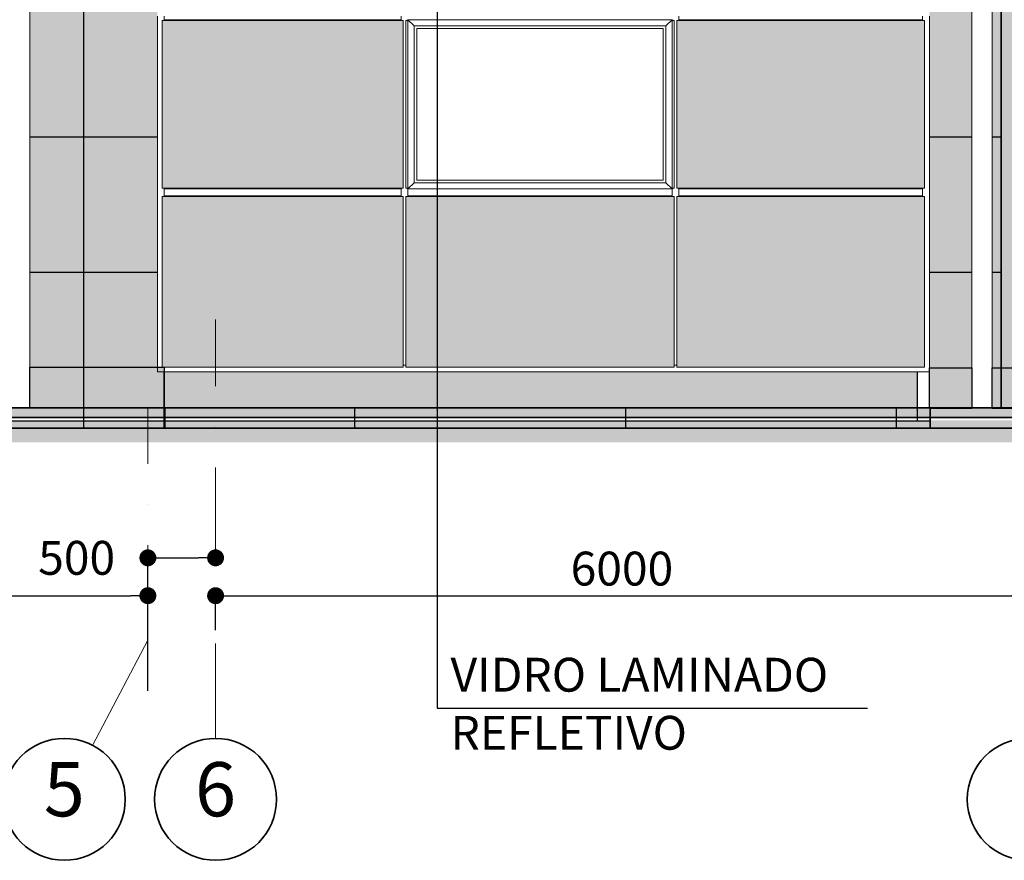
# Model space of a CAD drawing. Extents: x -728673 to 120551, y -47840 to 84193.
# Drawn here: x 24861 to 32130, y 53012 to 59218 of the extents above; entities that cross this region are included whole.
import ezdxf

# ---------------------------------------------------------------- set-up
doc = ezdxf.new("R2010")
doc.units = 0
doc.header["$MEASUREMENT"] = 0
doc.linetypes.add('Штрихпунктирная', pattern=[1300.4, 700, -300.4, 0, -300])
doc.linetypes.add('Штрихштриховая', pattern=[3141.111112, 2000, -500, 141.111112, -500])
for name, color, linetype, lineweight in [('0_Ном_пера__1', 7, 'Continuous', 20), ('A-BRANCA', 254, 'Continuous', 50), ('A-NDIM-7-015 TX-02', 7, 'Continuous', 15), ('A-PRATA', 253, 'Continuous', 35), ('Колонны_Ном_пера__254', 253, 'Continuous', 15), ('Колонны_Ном_пера__3', 7, 'Continuous', 35), ('Крыши_Ном_пера__1', 7, 'Continuous', 20), ('Крыши_Ном_пера__255', 7, 'Continuous', 35), ('Мебель и оборудование_Ном_пера__1', 7, 'Continuous', 20), ('Междуэтажные перекрытия_Ном_пера__20', 7, 'Continuous', 25), ('Междуэтажные перекрытия_Ном_пера__255', 7, 'Continuous', 35), ('Нар.  стена_Ном_пера__234', 7, 'Continuous', 18), ('Нар.  стена_Ном_пера__254', 253, 'Continuous', 15), ('Нар.  стена_Ном_пера__87', 7, 'Continuous', 20), ('Наружные стены_Ном_пера__1', 7, 'Continuous', 20), ('Наружные стены_Ном_пера__12', 7, 'Continuous', 35), ('Наружные стены_Ном_пера__2', 7, 'Continuous', 25), ('Наружные стены_Ном_пера__20', 7, 'Continuous', 25), ('Наружные стены_Ном_пера__254', 253, 'Continuous', 15), ('Тексты_Ном_пера__1', 7, 'Continuous', 20)]:
    doc.layers.add(name, color=color, linetype=linetype, lineweight=lineweight)
doc.layers.add('Наружные стены', color=7, linetype='Continuous')
doc.layers.add('Размерные цепочки', color=7, linetype='Continuous')
doc.styles.add('Arial', font='arial.ttf')
doc.styles.add('ROMANS', font='ROMANS.shx')
doc.styles.add('СГЕНЕРИР_СТИЛЬ_2', font='txt')
doc.dimstyles.new('A-COTAS 100', dxfattribs={"dimtxt": 250, "dimasz": 125, "dimexe": 0.18, "dimexo": 300, "dimgap": 75, "dimtad": 1, "dimdec": 0, "dimzin": 0, "dimdsep": 46, "dimtxsty": 'ROMANS', "dimblk": 'DOT', "dimcen": 0.9, "dimclrd": 256, "dimclre": 256, "dimclrt": 256, "dimadec": 0, "dimazin": 0, "dimtfac": 1, "dimtdec": 0, "dimtmove": 2, "dimatfit": 3, "dimldrblk": 'DOT', "dimfxl": 0, "dimtolj": 1, "dimtzin": 0, "dimarcsym": 0})
pattern_1 = [(180, (25922.8, 56353.2), (0, 1000), []), (90, (25922.7862, 56353.1744), (1.388864, 0), [])]

# ---------------------------------------------------------------- blocks, each defined once
blk = doc.blocks.new('Линия_10238', base_point=(-17026.7, -2891.4))
at = {"layer": 'Наружные стены_Ном_пера__1', "linetype": 'Штрихпунктирная'}
blk.add_line((-17026.7, -2441.4), (-17026.7, 651.2), dxfattribs=at)
at = {"layer": 'Наружные стены_Ном_пера__12', "linetype": 'Continuous'}
blk.add_circle((-17026.7, -2891.4), 450, dxfattribs=at)
blk = doc.blocks.new('Линия_17972', base_point=(-23026.7, -2891.4))
at = {"layer": 'Наружные стены_Ном_пера__1', "linetype": 'Штрихпунктирная'}
blk.add_line((-23026.7, -2441.4), (-23026.7, 651.2), dxfattribs=at)
at = {"layer": 'Наружные стены_Ном_пера__12', "linetype": 'Continuous'}
blk.add_circle((-23026.7, -2891.4), 450, dxfattribs=at)
blk = doc.blocks.new('Линия_15983', base_point=(-24143.3, -2891.4))
at = {"layer": 'Наружные стены_Ном_пера__1', "linetype": 'Штрихштриховая'}
blk.add_line((-23934.3, -2492.9), (-23526.7, -1715.5), dxfattribs=at)
at = {"layer": 'Наружные стены_Ном_пера__12', "linetype": 'Continuous'}
blk.add_circle((-24143.3, -2891.4), 450, dxfattribs=at)
blk = doc.blocks.new('_Dot')
at = {"color": 0, "linetype": 'ByBlock', "lineweight": -2}
blk.add_line((-0.5, 0), (-1, 0), dxfattribs=at)
at = {"color": 0, "linetype": 'ByBlock', "const_width": 0.5}
blk.add_lwpolyline([(-0.25, 0, 1), (0.25, 0, 1)], format="xyb", close=True, dxfattribs=at)
blk = doc.blocks.new('*D41')
at = {"layer": 'Defpoints', "color": 0, "linetype": 'Continuous'}
for p in [(5307.3, 55658.1), (25807.4, 54965.5), (25807.4, 53962.6)]:
    blk.add_point(p, dxfattribs=at)
at = {"layer": 'Размерные цепочки', "linetype": 'Continuous', "lineweight": -2}
for p, q in [((5307.3, 55358.1), (5307.3, 54965.4)), ((5432.3, 54965.5), (25682.4, 54965.5)), ((25807.4, 54262.6), (25807.4, 54965.7))]:
    blk.add_line(p, q, dxfattribs=at)
at = {"layer": 'Размерные цепочки', "linetype": 'Continuous', "lineweight": -2, "xscale": 125, "yscale": 125, "zscale": 125, "rotation": 180}
blk.add_blockref('_Dot', (5307.3, 54965.5), dxfattribs=at)
at = {"layer": 'Размерные цепочки', "linetype": 'Continuous', "lineweight": -2, "xscale": 125, "yscale": 125, "zscale": 125}
blk.add_blockref('_Dot', (25807.4, 54965.5), dxfattribs=at)
at = {"layer": 'Размерные цепочки', "linetype": 'Continuous', "insert": (15557.3, 55165.5), "char_height": 250, "attachment_point": 5, "style": 'ROMANS'}
blk.add_mtext('\\A1;20500', dxfattribs=at)
blk = doc.blocks.new('*D42')
at = {"layer": 'Defpoints', "color": 0, "linetype": 'Continuous'}
for p in [(26307.3, 55245), (26307.3, 55011.4), (25807.4, 53962.6)]:
    blk.add_point(p, dxfattribs=at)
at = {"layer": 'Размерные цепочки', "linetype": 'Continuous', "lineweight": -2}
for p, q in [((26307.3, 55311.4), (26307.3, 55245.1)), ((25807.4, 54262.6), (25807.4, 55245.1)), ((25932.4, 55245), (26182.3, 55245))]:
    blk.add_line(p, q, dxfattribs=at)
at = {"layer": 'Размерные цепочки', "linetype": 'Continuous', "lineweight": -2, "xscale": 125, "yscale": 125, "zscale": 125, "rotation": 180}
blk.add_blockref('_Dot', (25807.4, 55245), dxfattribs=at)
at = {"layer": 'Размерные цепочки', "linetype": 'Continuous', "lineweight": -2, "xscale": 125, "yscale": 125, "zscale": 125}
blk.add_blockref('_Dot', (26307.3, 55245), dxfattribs=at)
at = {"layer": 'Размерные цепочки', "linetype": 'Continuous', "insert": (25281.6, 55245), "char_height": 250, "attachment_point": 5, "style": 'ROMANS'}
blk.add_mtext('\\A1;500', dxfattribs=at)
blk = doc.blocks.new('*D43')
at = {"layer": 'Defpoints', "color": 0, "linetype": 'Continuous'}
for p in [(26307.3, 55011.4), (32307.3, 54965.5), (32307.3, 54778.3)]:
    blk.add_point(p, dxfattribs=at)
at = {"layer": 'Размерные цепочки', "linetype": 'Continuous', "lineweight": -2}
for p, q in [((32307.3, 55078.3), (32307.3, 54965.7)), ((26307.3, 54711.4), (26307.3, 54965.4)), ((26432.3, 54965.5), (32182.3, 54965.5))]:
    blk.add_line(p, q, dxfattribs=at)
at = {"layer": 'Размерные цепочки', "linetype": 'Continuous', "lineweight": -2, "xscale": 125, "yscale": 125, "zscale": 125, "rotation": 180}
blk.add_blockref('_Dot', (26307.3, 54965.5), dxfattribs=at)
at = {"layer": 'Размерные цепочки', "linetype": 'Continuous', "lineweight": -2, "xscale": 125, "yscale": 125, "zscale": 125}
blk.add_blockref('_Dot', (32307.3, 54965.5), dxfattribs=at)
at = {"layer": 'Размерные цепочки', "linetype": 'Continuous', "insert": (29307.3, 55165.5), "char_height": 250, "attachment_point": 5, "style": 'ROMANS'}
blk.add_mtext('\\A1;6000', dxfattribs=at)

msp = doc.modelspace()

# ---------------------------------------------------------------- hatches: boundary and pattern name
for points in [[(25927.3, 56353.2), (24936, 56353.2), (24936.2, 56653.2), (25927.3, 56653.2)], [(31890.9, 56347.6), (31577.2, 56347.6), (31577.3, 56647.6), (31890.9, 56647.6)], [(32529.3, 56347.6), (32040.7, 56347.6), (32040.9, 56647.6), (32529.3, 56647.6)]]:
    msp.add_hatch(color=251).paths.add_polyline_path(points)
at = {"layer": 'A-BRANCA'}
h = msp.add_hatch(color=256, dxfattribs=at)
h.paths.add_polyline_path([(16456.6, 69881.5), (16325.4, 69881.5), (16325.4, 70181.5), (16403.9, 70181.5), (16403.9, 70119.4), (16646.9, 70119.4), (16646.9, 70181.5), (16725.4, 70181.5), (16725.4, 69881.5), (16606.6, 69881.5), (16606.6, 56609.8), (18107.5, 56609.8), (18107.5, 70628.2), (15707.5, 70628.2), (15707.5, 56609.8), (16456.6, 56609.8)])
h.paths.add_polyline_path([(20807.3, 70628.2), (20687.3, 70628.2), (18107.5, 70628.2), (18107.5, 56609.8), (18589.5, 56609.8), (18589.5, 58515.2), (19979.5, 58515.2), (19979.5, 56609.8), (21254.1, 56609.8), (21254.1, 60103.2), (20807.3, 60103.2), (20807.3, 65853.2)])
h.paths.add_polyline_path([(19992.5, 68478.2), (19992.5, 66921.9), (20017.5, 66921.9), (20017.5, 66903.2), (18707.9, 66903.2), (18707.9, 66920.3), (18707.9, 66921.9), (18732.9, 66921.9), (18732.9, 68478.2)], flags=16)
h.paths.add_polyline_path([(19992.5, 63678.2), (19992.5, 62121.9), (20017.5, 62121.9), (20017.5, 62103.2), (18707.9, 62103.2), (18707.9, 62120.3), (18707.9, 62121.9), (18732.9, 62121.9), (18732.9, 63678.2)], flags=16)
h.paths.add_polyline_path([(21254.1, 69881.5), (21122.9, 69881.5), (21122.9, 70181.5), (21201.4, 70181.5), (21201.4, 70119.4), (21444.4, 70119.4), (21444.4, 70181.5), (21522.9, 70181.5), (21522.9, 69881.5), (21404.1, 69881.5), (21404.1, 60103.2), (24786, 60103.2), (24786, 69881.5), (24654.9, 69881.5), (24654.9, 70181.5), (24733.4, 70181.5), (24733.4, 70119.4), (24976.3, 70119.4), (24976.3, 70181.5), (25054.9, 70181.5), (25054.9, 69881.5), (24936, 69881.5), (24936, 60103.2), (25877.3, 60103.2), (25877.3, 60543.2), (25877.3, 61443.2), (25877.3, 62743.2), (25877.3, 64043.2), (25877.3, 65343.2), (25877.3, 66243.2), (25877.3, 67543.2), (25877.3, 68843.2), (25877.3, 70143.2), (25877.3, 70628.2), (20807.3, 70628.2), (20807.3, 65853.2), (20807.3, 60103.2), (21254.1, 60103.2)])
h.paths.add_polyline_path([(21823.7, 62812.9), (21823.7, 62830.1), (21823.7, 62831.6), (21848.7, 62831.6), (21848.7, 63678.2), (24091.2, 63678.2), (24091.2, 62831.6), (24116.2, 62831.6), (24116.2, 62812.9)], flags=16)
h.paths.add_polyline_path([(21823.7, 67587.9), (21823.7, 67605.1), (21823.7, 67606.6), (21848.7, 67606.6), (21848.7, 68453.2), (24091.2, 68453.2), (24091.2, 67606.6), (24116.2, 67606.6), (24116.2, 67587.9)], flags=16)
h.paths.add_polyline_path([(25877.3, 57943.2), (25877.3, 59243.2), (25877.3, 60103.2), (24936, 60103.2), (24936, 56609.8), (25877.3, 56609.8)])
h.paths.add_polyline_path([(24786, 60103.2), (21404.1, 60103.2), (21404.1, 56609.8), (24786, 56609.8)])
h.paths.add_polyline_path([(24116.2, 58053.2), (21823.7, 58053.2), (21823.7, 58070.3), (21823.7, 58071.9), (21848.7, 58071.9), (21848.7, 58918.4), (24091.2, 58918.4), (24091.2, 58071.9), (24116.2, 58071.9)], flags=16)
h.paths.add_polyline_path([(15707.3, 60103.2), (14557.3, 60103.2), (14557.3, 60101.2), (14057.3, 60101.2), (14057.3, 56609.8), (15707.3, 56609.8)])
h.paths.add_polyline_path([(8557.3, 58353.2), (8557.3, 60103.2), (6588.9, 60103.2), (6588.9, 56609.8), (8557.3, 56609.8)])
h.paths.add_polyline_path([(6438.9, 60103.2), (4927.3, 60103.2), (4927.3, 56609.8), (6438.9, 56609.8)])
h.paths.add_polyline_path([(9857.3, 60103.2), (9557.3, 60103.2), (9557.3, 58353.2), (9557.3, 56609.8), (9857.3, 56609.8)])
at = {"layer": 'A-PRATA'}
h = msp.add_hatch(color=256, dxfattribs=at)
h.paths.add_polyline_path([(31890.9, 60078.2), (31767.3, 60078.2), (31767.3, 60103.2), (31577.3, 60103.2), (31577.3, 59243.2), (31577.3, 57943.2), (31577.3, 56647.6), (31890.9, 56647.6)])
h.paths.add_polyline_path([(32107.3, 59703.2), (32107.3, 60078.2), (32040.9, 60078.2), (32040.9, 56647.6), (32107.3, 56647.6)])
h.paths.add_polyline_path([(37890.9, 59188.4), (37890.9, 59381.7), (37890.9, 59597.2), (37890.9, 59703.2), (32507.3, 59703.2), (32507.3, 56353.2), (33919.2, 56353.2), (33919.3, 56647.6), (37890.9, 56647.6)])
h.paths.add_polyline_path([(35792.3, 59503.2), (37792.3, 59503.2), (37792.3, 57321.9), (37792.3, 57303.2), (35792.3, 57303.2), (35792.3, 57320.3)], flags=16)
h.paths.add_polyline_path([(35792.3, 57328.2), (37792.3, 57328.2), (37792.3, 57320.3), (35792.3, 57320.3)], flags=0)
h.paths.add_polyline_path([(32529.3, 58515.2), (33919.3, 58515.2), (33919.3, 56370.2), (32529.3, 56370.2)], flags=16)
at = {"layer": 'Колонны_Ном_пера__254', "linetype": 'Continuous'}
msp.add_hatch(color=256, dxfattribs=at).paths.add_polyline_path([(32507.3, 72560.5), (32107.3, 72560.5), (32107.3, 56353.2), (32507.3, 56353.2)], flags=0)
at = {"layer": 'Крыши_Ном_пера__1', "linetype": 'Continuous'}
msp.add_hatch(color=256, dxfattribs=at).paths.add_polyline_path([(117755.7, 56353.2), (2992.3, 56353.2), (2992.3, 56282.2), (117755.7, 56282.2)])
msp.add_hatch(color=256, dxfattribs=at).paths.add_polyline_path([(117755.7, 56260.3), (2992.3, 56260.3), (2992.3, 56099.6), (117755.7, 56095.2)], flags=0)
at = {"layer": 'Междуэтажные перекрытия_Ном_пера__20', "linetype": 'Continuous'}
h = msp.add_hatch(dxfattribs=at)
h.set_pattern_fill('НАВЕСНАЯ_СИСТЕМА', color=256, style=0, pattern_type=2)
h.set_pattern_definition([(180, (49334, 56353.2), (0, 1000), []), (90, (49334, 56353.2), (2000, 0), [])])
h.paths.add_polyline_path([(15707.5, 56203.2), (25927.3, 56203.2), (25927.3, 56353.2), (18107.5, 56353.2), (18107.5, 56253.2), (15707.5, 56253.2)], flags=0)
h = msp.add_hatch(dxfattribs=at)
h.set_pattern_fill('НАВЕСНАЯ_СИСТЕМА', color=256, style=0, pattern_type=2)
h.set_pattern_definition([(180, (49334, 56353.2), (0, 1000), []), (90, (49334, 56353.2), (2000, 0), [])])
h.paths.add_polyline_path([(31582.3, 56203.2), (31582.3, 56353.2), (25932.3, 56353.2), (25932.3, 56203.2)], flags=0)
h = msp.add_hatch(dxfattribs=at)
h.set_pattern_fill('НАВЕСНАЯ_СИСТЕМА', color=256, style=0, pattern_type=2)
h.set_pattern_definition([(180, (49334, 56353.2), (0, 1000), []), (90, (49334, 56353.2), (2000, 0), [])])
h.paths.add_polyline_path([(56107.3, 56203.2), (56107.3, 56353.2), (31582.3, 56353.2), (31582.3, 56203.2)], flags=0)
h = msp.add_hatch(dxfattribs=at)
h.set_pattern_fill('НАВЕСНАЯ_СИСТЕМА', color=256, style=0, pattern_type=2)
h.set_pattern_definition(pattern_1)
h.paths.add_polyline_path([(25930.2, 56253.2), (25927.3, 56253.2), (25927.3, 56203.2), (25930.2, 56203.2)], flags=0)
h = msp.add_hatch(dxfattribs=at)
h.set_pattern_fill('НАВЕСНАЯ_СИСТЕМА', color=256, style=0, pattern_type=2)
h.set_pattern_definition(pattern_1)
h.paths.add_polyline_path([(25930.2, 56253.2), (25930.2, 56203.2), (25932.3, 56203.2), (25932.3, 56253.2)], flags=0)
at = {"layer": 'Нар.  стена_Ном_пера__254', "linetype": 'Continuous'}
for points in [[(27692.3, 57973.2), (27692.3, 59213.2), (25912.3, 59213.2), (25912.3, 57973.2)], [(31542.3, 57973.2), (31542.3, 59213.2), (29712.3, 59213.2), (29712.3, 57973.2)], [(27692.3, 56653.2), (27692.3, 57913.2), (25912.3, 57913.2), (25912.3, 56653.2)], [(29692.3, 56653.2), (29692.3, 57913.2), (27712.3, 57913.2), (27712.3, 56653.2)], [(31542.3, 56653.2), (31542.3, 57913.2), (29712.3, 57913.2), (29712.3, 56653.2)]]:
    msp.add_hatch(color=256, dxfattribs=at).paths.add_polyline_path(points, flags=0)
at = {"layer": 'Наружные стены_Ном_пера__20', "linetype": 'Continuous'}
h = msp.add_hatch(dxfattribs=at)
h.set_pattern_fill('НАВЕСНАЯ_СИСТЕМА', color=256, style=0, pattern_type=2)
h.set_pattern_definition([(360, (49334, 56353.2), (0, 1000), []), (90, (49334, 56353.2), (-2000, 0), [])])
h.paths.add_polyline_path([(24936, 60103.2), (24936, 56353.2), (25927.3, 56353.2), (25927.3, 56618.2), (25877.3, 56618.2), (25877.3, 60103.2)], flags=0)
h = msp.add_hatch(dxfattribs=at)
h.set_pattern_fill('НАВЕСНАЯ_СИСТЕМА', color=256, style=0, pattern_type=2)
h.set_pattern_definition([(360, (49334, 56353.2), (0, 1000), []), (90, (49334, 56353.2), (-2000, 0), [])])
h.paths.add_polyline_path([(31487.3, 56618.2), (31487.3, 56353.2), (31890.9, 56353.2), (31890.9, 60078.2), (31767.3, 60078.2), (31767.3, 60103.2), (31577.3, 60103.2), (31577.3, 56618.2)], flags=0)
h = msp.add_hatch(dxfattribs=at)
h.set_pattern_fill('НАВЕСНАЯ_СИСТЕМА', color=256, style=0, pattern_type=2)
h.set_pattern_definition([(4e-13, (49334, 56353.2), (0, 1000), []), (90, (49334, 56353.2), (-2000, 0), [])])
h.paths.add_polyline_path([(32040.9, 56353.2), (32107.3, 56353.2), (32107.3, 60078.2), (32040.9, 60078.2)], flags=0)
at = {"layer": 'Наружные стены_Ном_пера__254', "linetype": 'Continuous'}
for points in [[(25927.3, 59213.2), (27677.3, 59213.2), (27677.3, 59218.2), (25927.3, 59218.2)], [(29727.3, 59213.2), (31487.3, 59213.2), (31487.3, 59218.2), (29727.3, 59218.2)], [(25927.3, 57968.2), (27677.3, 57968.2), (27677.3, 57973.2), (25927.3, 57973.2)], [(31487.3, 57973.2), (29727.3, 57973.2), (29727.3, 57968.2), (31487.3, 57968.2)], [(25927.3, 57913.2), (27677.3, 57913.2), (27677.3, 57918.2), (25927.3, 57918.2)], [(27727.3, 57913.2), (29677.3, 57913.2), (29677.3, 57918.2), (27727.3, 57918.2)], [(29727.3, 57913.2), (31487.3, 57913.2), (31487.3, 57918.2), (29727.3, 57918.2)], [(31487.3, 56618.2), (25927.3, 56618.2), (25927.3, 56253.2), (25932.3, 56253.2), (25932.3, 56353.2), (31487.3, 56353.2)]]:
    msp.add_hatch(color=256, dxfattribs=at).paths.add_polyline_path(points, flags=0)

# ---------------------------------------------------------------- linework, layer by layer
for points in [[(25927.3, 56353.2), (24936, 56353.2), (24936.2, 56653.2), (25927.3, 56653.2)], [(31890.9, 56347.6), (31577.2, 56347.6), (31577.3, 56647.6), (31890.9, 56647.6)], [(32529.3, 56347.6), (32040.7, 56347.6), (32040.9, 56647.6), (32529.3, 56647.6)]]:
    msp.add_lwpolyline(points, close=True)
at = {"layer": 'Колонны_Ном_пера__3', "linetype": 'Continuous'}
for q in [(32107.3, 72560.6), (32107.3, 59703.2)]:
    msp.add_line((32107.3, 56353.2), q, dxfattribs=at)
at = {"layer": 'Крыши_Ном_пера__255', "linetype": 'Continuous', "flags": 128}
msp.add_lwpolyline([(117755.7, 56353.2), (2992.3, 56353.2), (2992.3, 56282.2), (117755.7, 56282.2)], close=True, dxfattribs=at)
at = {"layer": 'Мебель и оборудование_Ном_пера__1', "linetype": 'Continuous'}
for p, q in [((31890.9, 71569.6), (31890.9, 56353.2)), ((32040.9, 71569.6), (32040.9, 56353.2)), ((24936, 69939.8), (24936, 56353.2)), ((24786, 56353.2), (24936, 56353.2))]:
    msp.add_line(p, q, dxfattribs=at)
at = {"layer": 'Междуэтажные перекрытия_Ном_пера__255', "linetype": 'Continuous'}
for p, q in [((24936, 56353.2), (25927.3, 56353.2)), ((25932.3, 56353.2), (31582.3, 56353.2)), ((25932.3, 56203.2), (25932.3, 56353.2)), ((31582.3, 56353.2), (56107.3, 56353.2)), ((31582.3, 56203.2), (31582.3, 56353.2)), ((15707.5, 56203.2), (25927.3, 56203.2)), ((25927.3, 56203.2), (25927.3, 56253.2)), ((25927.3, 56203.2), (25932.3, 56203.2)), ((25932.3, 56203.2), (31582.3, 56203.2)), ((31582.3, 56203.2), (56107.3, 56203.2))]:
    msp.add_line(p, q, dxfattribs=at)
at = {"layer": 'Нар.  стена_Ном_пера__234', "linetype": 'Continuous'}
for p, q in [((29612.3, 59153.2), (27792.3, 59153.2)), ((27792.3, 59153.2), (27792.3, 58033.2)), ((29612.3, 58033.2), (29612.3, 59153.2)), ((27792.3, 58033.2), (29612.3, 58033.2))]:
    msp.add_line(p, q, dxfattribs=at)
at = {"layer": 'Нар.  стена_Ном_пера__87', "linetype": 'Continuous'}
for p, q in [((25877.3, 57943.2), (25877.3, 59243.2)), ((25912.3, 57973.2), (25912.3, 59213.2)), ((25912.3, 59213.2), (27692.3, 59213.2)), ((25927.3, 59213.2), (25927.3, 59243.2)), ((27677.3, 59218.2), (25927.3, 59218.2)), ((27677.3, 59213.2), (27677.3, 59243.2)), ((27692.3, 59213.2), (27692.3, 57973.2)), ((27712.3, 59213.2), (27727.3, 59218.2)), ((27712.3, 57973.2), (27712.3, 59213.2)), ((27727.3, 59213.2), (27712.3, 59213.2)), ((27727.3, 57968.2), (27727.3, 59218.2)), ((27727.3, 59218.2), (27772.3, 59173.2)), ((27727.3, 59218.2), (29677.3, 59218.2)), ((27772.3, 59173.2), (27772.3, 58013.2)), ((29632.3, 59173.2), (27772.3, 59173.2)), ((29677.3, 59218.2), (29632.3, 59173.2)), ((29632.3, 58013.2), (29632.3, 59173.2)), ((29677.3, 59218.2), (29677.3, 57968.2)), ((29677.3, 59218.2), (29692.3, 59213.2)), ((29692.3, 59213.2), (29677.3, 59213.2)), ((29692.3, 59213.2), (29692.3, 57973.2)), ((29712.3, 57973.2), (29712.3, 59213.2)), ((29712.3, 59213.2), (31542.3, 59213.2)), ((29727.3, 59213.2), (29727.3, 59243.2)), ((31527.3, 59218.2), (29727.3, 59218.2)), ((31527.3, 59213.2), (31527.3, 59243.2)), ((31542.3, 59213.2), (31542.3, 57973.2)), ((31577.3, 57943.2), (31577.3, 59243.2)), ((27727.3, 57968.2), (27772.3, 58013.2)), ((27772.3, 58013.2), (29632.3, 58013.2)), ((29632.3, 58013.2), (29677.3, 57968.2)), ((25877.3, 56618.2), (25877.3, 57943.2)), ((27692.3, 57973.2), (25912.3, 57973.2)), ((25927.3, 57943.2), (25927.3, 57973.2)), ((27677.3, 57968.2), (25927.3, 57968.2)), ((25927.3, 57913.2), (25927.3, 57943.2)), ((27677.3, 57943.2), (27677.3, 57973.2)), ((27677.3, 57913.2), (27677.3, 57943.2)), ((27727.3, 57968.2), (27712.3, 57973.2)), ((27712.3, 57973.2), (27727.3, 57973.2)), ((29677.3, 57968.2), (27727.3, 57968.2)), ((27727.3, 57943.2), (27727.3, 57968.2)), ((27727.3, 57913.2), (27727.3, 57943.2)), ((29677.3, 57973.2), (29692.3, 57973.2)), ((29692.3, 57973.2), (29677.3, 57968.2)), ((29677.3, 57943.2), (29677.3, 57968.2)), ((29677.3, 57913.2), (29677.3, 57943.2)), ((31542.3, 57973.2), (29712.3, 57973.2)), ((29727.3, 57943.2), (29727.3, 57973.2)), ((31527.3, 57968.2), (29727.3, 57968.2)), ((29727.3, 57913.2), (29727.3, 57943.2)), ((31527.3, 57943.2), (31527.3, 57973.2)), ((31527.3, 57913.2), (31527.3, 57943.2)), ((31577.3, 56618.2), (31577.3, 57943.2)), ((25912.3, 56653.2), (25912.3, 57913.2)), ((25912.3, 57913.2), (27692.3, 57913.2)), ((27677.3, 57918.2), (25927.3, 57918.2)), ((27692.3, 57913.2), (27692.3, 56653.2)), ((27712.3, 56653.2), (27712.3, 57913.2)), ((27712.3, 57913.2), (29692.3, 57913.2)), ((29677.3, 57918.2), (27727.3, 57918.2)), ((29692.3, 57913.2), (29692.3, 56653.2)), ((29712.3, 56653.2), (29712.3, 57913.2)), ((29712.3, 57913.2), (31542.3, 57913.2)), ((31527.3, 57918.2), (29727.3, 57918.2)), ((31542.3, 57913.2), (31542.3, 56653.2)), ((27692.3, 56653.2), (25912.3, 56653.2)), ((27712.3, 56668.2), (27692.3, 56668.2)), ((29692.3, 56653.2), (27712.3, 56653.2)), ((29712.3, 56668.2), (29692.3, 56668.2)), ((31542.3, 56653.2), (29712.3, 56653.2)), ((27702.3, 56618.2), (25877.3, 56618.2)), ((29702.3, 56618.2), (27702.3, 56618.2)), ((31577.3, 56618.2), (29702.3, 56618.2))]:
    msp.add_line(p, q, dxfattribs=at)
at = {"layer": 'Наружные стены_Ном_пера__1', "linetype": 'Штрихпунктирная'}
msp.add_line((25807.4, 54637.7), (25807.4, 56353.2), dxfattribs=at)
at = {"layer": 'Наружные стены_Ном_пера__2', "linetype": 'Continuous'}
for p, q in [((31487.3, 59218.2), (31487.3, 59213.2)), ((31487.3, 57973.2), (31487.3, 57968.2)), ((31487.3, 57918.2), (31487.3, 57913.2)), ((25927.3, 56253.2), (25927.3, 56618.2)), ((31487.3, 56618.2), (31487.3, 56253.2)), ((25927.3, 56253.2), (18107.5, 56253.2)), ((31487.3, 56253.2), (25927.3, 56253.2)), ((31582.3, 56253.2), (31487.3, 56253.2))]:
    msp.add_line(p, q, dxfattribs=at)

# ---------------------------------------------------------------- block references
at = {"layer": 'Наружные стены', "linetype": 'Штрихпунктирная'}
for name, p in [('Линия_17972', (26307.3, 53461.8)), ('Линия_10238', (32307.3, 53461.8))]:
    msp.add_blockref(name, p, dxfattribs=at)
at = {"layer": 'Наружные стены', "linetype": 'Штрихштриховая'}
msp.add_blockref('Линия_15983', (25190.7, 53461.8), dxfattribs=at)

# ---------------------------------------------------------------- texts
at = {"layer": '0_Ном_пера__1', "linetype": 'Continuous', "insert": (28042.1, 54167.6), "char_height": 250, "attachment_point": 4, "line_spacing_factor": 1.028242, "style": 'СГЕНЕРИР_СТИЛЬ_2'}
msp.add_mtext('{\\Fromans|c0;VIDRO LAMINADO\\PREFLETIVO}', dxfattribs=at)
at = {"layer": 'Тексты_Ном_пера__1', "linetype": 'Continuous', "char_height": 400, "attachment_point": 4, "style": 'Arial'}
for s, insert in [('{5}', (25039, 53484.6)), ('{6}', (26155.5, 53484.6))]:
    msp.add_mtext(s, dxfattribs=dict(at, insert=insert))

# ---------------------------------------------------------------- dimensions: what is measured, and where the dimension line sits
at = {"layer": 'Размерные цепочки', "linetype": 'Continuous'}
for base, p1, p2, picture, middle in [((25807.4, 54965.5), (5307.3, 55658.1), (25807.4, 53962.6), '*D41', (15557.3, 55165.5)), ((32307.3, 54965.5), (26307.3, 55011.4), (32307.3, 54778.3), '*D43', (29307.3, 55165.5))]:
    dim = msp.add_linear_dim(base=base, p1=p1, p2=p2, dimstyle='A-COTAS 100', dxfattribs=at)
    dim.commit()
    dim.dimension.update_dxf_attribs({"geometry": picture, "text_midpoint": middle})
dim = msp.add_linear_dim(base=(26307.3, 55245), p1=(25807.4, 53962.6), p2=(26307.3, 55011.4), dimstyle='A-COTAS 100', dxfattribs=at)
dim.commit()
dim.dimension.update_dxf_attribs({"geometry": '*D42', "text_midpoint": (25281.6, 55245), "dimtype": 160})

# ---------------------------------------------------------------- leaders
at = {"layer": 'A-NDIM-7-015 TX-02'}
msp.add_leader([(27943, 59808.3), (27943, 54134), (31121.1, 54134)], dimstyle='A-COTAS 100', dxfattribs=at)

doc.saveas('drawing.dxf')
